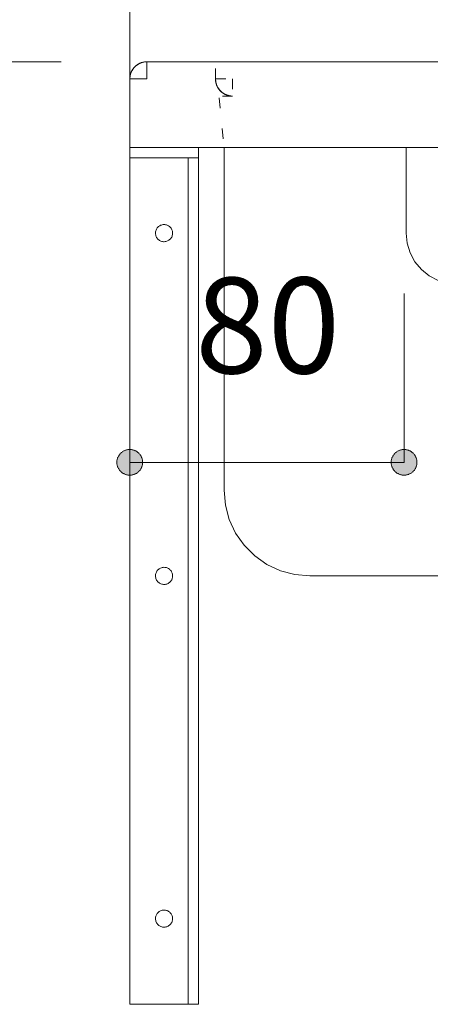
# Model space of a CAD drawing. Units: millimetres. Extents: x 41176 to 49832, y -2106 to 15971.
# Drawn here: x 47511 to 47631, y 4708 to 4995 of the extents above; entities that cross this region are included whole.
import ezdxf

# ---------------------------------------------------------------- set-up
doc = ezdxf.new("R2010")
doc.units = ezdxf.units.MM
doc.header["$LTSCALE"] = 15
doc.linetypes.add('ラインタイプ-12', pattern=[0.6, 0.2, -0.4])
doc.layers.add('020', color=1, linetype='Continuous', lineweight=18, true_color=0xff0000)
for name, color, linetype, lineweight in [('SAKUZU', 7, 'Continuous', 18), ('一般', 7, 'Continuous', 5), ('寸法', 7, 'Continuous', 5)]:
    doc.layers.add(name, color=color, linetype=linetype, lineweight=lineweight)
doc.styles.add('YuGothic Medium', font='txt', dxfattribs={"bigfont": 'YuGothic Medium'})

# ---------------------------------------------------------------- blocks, each defined once
blk = doc.blocks.new('グループ-1965')
at = {"layer": '寸法', "insert": (937.764, 218.948), "char_height": 1.8617, "attachment_point": 1, "rotation": 90, "line_spacing_factor": 1.198577, "style": 'YuGothic Medium'}
blk.add_mtext('100', dxfattribs=at)
blk = doc.blocks.new('グループ-1966')
at = {"layer": '寸法', "linetype": 'Continuous', "lineweight": 0}
for points in [[(941.356, 224.111), (941.344, 224.111), (941.332, 224.112), (941.32, 224.114), (941.308, 224.116), (941.296, 224.119), (941.284, 224.122), (941.272, 224.126), (941.261, 224.13), (941.249, 224.135), (941.238, 224.141), (941.228, 224.147), (941.217, 224.153), (941.207, 224.16), (941.198, 224.168), (941.188, 224.176), (941.179, 224.185), (941.171, 224.193), (941.163, 224.203), (941.155, 224.212), (941.148, 224.222), (941.142, 224.233), (941.136, 224.244), (941.13, 224.255), (941.125, 224.266), (941.121, 224.277), (941.117, 224.289), (941.114, 224.301), (941.111, 224.313), (941.109, 224.325), (941.107, 224.337), (941.106, 224.349), (941.106, 224.362), (941.106, 224.374), (941.107, 224.386), (941.109, 224.398), (941.111, 224.41), (941.114, 224.422), (941.117, 224.434), (941.121, 224.446), (941.125, 224.457), (941.13, 224.469), (941.136, 224.48), (941.142, 224.49), (941.148, 224.501), (941.155, 224.511), (941.163, 224.52), (941.171, 224.53), (941.179, 224.539), (941.188, 224.547), (941.198, 224.555), (941.207, 224.563), (941.217, 224.57), (941.228, 224.576), (941.238, 224.582), (941.249, 224.588), (941.261, 224.593), (941.272, 224.597), (941.284, 224.601), (941.296, 224.604), (941.308, 224.607), (941.32, 224.609), (941.332, 224.611), (941.344, 224.612), (941.356, 224.612), (941.369, 224.612), (941.381, 224.611), (941.393, 224.609), (941.405, 224.607), (941.417, 224.604), (941.429, 224.601), (941.441, 224.597), (941.452, 224.593), (941.463, 224.588), (941.474, 224.582), (941.485, 224.576), (941.495, 224.57), (941.506, 224.563), (941.515, 224.555), (941.525, 224.547), (941.533, 224.539), (941.542, 224.53), (941.55, 224.52), (941.557, 224.511), (941.565, 224.501), (941.571, 224.49), (941.577, 224.48), (941.583, 224.469), (941.588, 224.457), (941.592, 224.446), (941.596, 224.434), (941.599, 224.422), (941.602, 224.41), (941.604, 224.398), (941.606, 224.386), (941.606, 224.374), (941.607, 224.362), (941.606, 224.349), (941.606, 224.337), (941.604, 224.325), (941.602, 224.313), (941.599, 224.301), (941.596, 224.289), (941.592, 224.277), (941.588, 224.266), (941.583, 224.255), (941.577, 224.244), (941.571, 224.233), (941.565, 224.222), (941.557, 224.212), (941.55, 224.203), (941.542, 224.193), (941.533, 224.185), (941.525, 224.176), (941.515, 224.168), (941.506, 224.16), (941.495, 224.153), (941.485, 224.147), (941.474, 224.141), (941.463, 224.135), (941.452, 224.13), (941.441, 224.126), (941.429, 224.122), (941.417, 224.119), (941.405, 224.116), (941.393, 224.114), (941.381, 224.112), (941.369, 224.111)], [(941.356, 217.945), (941.369, 217.945), (941.381, 217.944), (941.393, 217.943), (941.405, 217.94), (941.417, 217.938), (941.429, 217.934), (941.441, 217.931), (941.452, 217.926), (941.463, 217.921), (941.474, 217.916), (941.485, 217.91), (941.495, 217.903), (941.506, 217.896), (941.515, 217.888), (941.525, 217.88), (941.533, 217.872), (941.542, 217.863), (941.55, 217.854), (941.557, 217.844), (941.565, 217.834), (941.571, 217.824), (941.577, 217.813), (941.583, 217.802), (941.588, 217.791), (941.592, 217.779), (941.596, 217.768), (941.599, 217.756), (941.602, 217.744), (941.604, 217.732), (941.606, 217.719), (941.606, 217.707), (941.607, 217.695), (941.606, 217.683), (941.606, 217.67), (941.604, 217.658), (941.602, 217.646), (941.599, 217.634), (941.596, 217.622), (941.592, 217.611), (941.588, 217.599), (941.583, 217.588), (941.577, 217.577), (941.571, 217.566), (941.565, 217.556), (941.557, 217.546), (941.55, 217.536), (941.542, 217.527), (941.533, 217.518), (941.525, 217.509), (941.515, 217.501), (941.506, 217.494), (941.495, 217.487), (941.485, 217.48), (941.474, 217.474), (941.463, 217.469), (941.452, 217.464), (941.441, 217.459), (941.429, 217.455), (941.417, 217.452), (941.405, 217.449), (941.393, 217.447), (941.381, 217.446), (941.369, 217.445), (941.356, 217.445), (941.344, 217.445), (941.332, 217.446), (941.32, 217.447), (941.308, 217.449), (941.296, 217.452), (941.284, 217.455), (941.272, 217.459), (941.261, 217.464), (941.249, 217.469), (941.238, 217.474), (941.228, 217.48), (941.217, 217.487), (941.207, 217.494), (941.198, 217.501), (941.188, 217.509), (941.179, 217.518), (941.171, 217.527), (941.163, 217.536), (941.155, 217.546), (941.148, 217.556), (941.142, 217.566), (941.136, 217.577), (941.13, 217.588), (941.125, 217.599), (941.121, 217.611), (941.117, 217.622), (941.114, 217.634), (941.111, 217.646), (941.109, 217.658), (941.107, 217.67), (941.106, 217.683), (941.106, 217.695), (941.106, 217.707), (941.107, 217.719), (941.109, 217.732), (941.111, 217.744), (941.114, 217.756), (941.117, 217.768), (941.121, 217.779), (941.125, 217.791), (941.13, 217.802), (941.136, 217.813), (941.142, 217.824), (941.148, 217.834), (941.155, 217.844), (941.163, 217.854), (941.171, 217.863), (941.179, 217.872), (941.188, 217.88), (941.198, 217.888), (941.207, 217.896), (941.217, 217.903), (941.228, 217.91), (941.238, 217.916), (941.249, 217.921), (941.261, 217.926), (941.272, 217.931), (941.284, 217.934), (941.296, 217.938), (941.308, 217.94), (941.32, 217.943), (941.332, 217.944), (941.344, 217.945)]]:
    blk.add_hatch(color=7, dxfattribs=at).paths.add_polyline_path(points)
at = {"layer": '寸法'}
for p, q in [((945.346, 224.362), (941.356, 224.362)), ((941.356, 224.362), (941.356, 217.695)), ((949.291, 217.695), (941.356, 217.695))]:
    blk.add_line(p, q, dxfattribs=at)
at = {"layer": '寸法', "lineweight": 5, "flags": 128}
for points in [[(941.356, 224.111), (941.344, 224.111), (941.332, 224.112), (941.32, 224.114), (941.308, 224.116), (941.296, 224.119), (941.284, 224.122), (941.272, 224.126), (941.261, 224.13), (941.249, 224.135), (941.238, 224.141), (941.228, 224.147), (941.217, 224.153), (941.207, 224.16), (941.198, 224.168), (941.188, 224.176), (941.179, 224.185), (941.171, 224.193), (941.163, 224.203), (941.155, 224.212), (941.148, 224.222), (941.142, 224.233), (941.136, 224.244), (941.13, 224.255), (941.125, 224.266), (941.121, 224.277), (941.117, 224.289), (941.114, 224.301), (941.111, 224.313), (941.109, 224.325), (941.107, 224.337), (941.106, 224.349), (941.106, 224.362), (941.106, 224.374), (941.107, 224.386), (941.109, 224.398), (941.111, 224.41), (941.114, 224.422), (941.117, 224.434), (941.121, 224.446), (941.125, 224.457), (941.13, 224.469), (941.136, 224.48), (941.142, 224.49), (941.148, 224.501), (941.155, 224.511), (941.163, 224.52), (941.171, 224.53), (941.179, 224.539), (941.188, 224.547), (941.198, 224.555), (941.207, 224.563), (941.217, 224.57), (941.228, 224.576), (941.238, 224.582), (941.249, 224.588), (941.261, 224.593), (941.272, 224.597), (941.284, 224.601), (941.296, 224.604), (941.308, 224.607), (941.32, 224.609), (941.332, 224.611), (941.344, 224.612), (941.356, 224.612), (941.369, 224.612), (941.381, 224.611), (941.393, 224.609), (941.405, 224.607), (941.417, 224.604), (941.429, 224.601), (941.441, 224.597), (941.452, 224.593), (941.463, 224.588), (941.474, 224.582), (941.485, 224.576), (941.495, 224.57), (941.506, 224.563), (941.515, 224.555), (941.525, 224.547), (941.533, 224.539), (941.542, 224.53), (941.55, 224.52), (941.557, 224.511), (941.565, 224.501), (941.571, 224.49), (941.577, 224.48), (941.583, 224.469), (941.588, 224.457), (941.592, 224.446), (941.596, 224.434), (941.599, 224.422), (941.602, 224.41), (941.604, 224.398), (941.606, 224.386), (941.606, 224.374), (941.607, 224.362), (941.606, 224.349), (941.606, 224.337), (941.604, 224.325), (941.602, 224.313), (941.599, 224.301), (941.596, 224.289), (941.592, 224.277), (941.588, 224.266), (941.583, 224.255), (941.577, 224.244), (941.571, 224.233), (941.565, 224.222), (941.557, 224.212), (941.55, 224.203), (941.542, 224.193), (941.533, 224.185), (941.525, 224.176), (941.515, 224.168), (941.506, 224.16), (941.495, 224.153), (941.485, 224.147), (941.474, 224.141), (941.463, 224.135), (941.452, 224.13), (941.441, 224.126), (941.429, 224.122), (941.417, 224.119), (941.405, 224.116), (941.393, 224.114), (941.381, 224.112), (941.369, 224.111), (941.356, 224.111)], [(941.356, 217.945), (941.369, 217.945), (941.381, 217.944), (941.393, 217.943), (941.405, 217.94), (941.417, 217.938), (941.429, 217.934), (941.441, 217.931), (941.452, 217.926), (941.463, 217.921), (941.474, 217.916), (941.485, 217.91), (941.495, 217.903), (941.506, 217.896), (941.515, 217.888), (941.525, 217.88), (941.533, 217.872), (941.542, 217.863), (941.55, 217.854), (941.557, 217.844), (941.565, 217.834), (941.571, 217.824), (941.577, 217.813), (941.583, 217.802), (941.588, 217.791), (941.592, 217.779), (941.596, 217.768), (941.599, 217.756), (941.602, 217.744), (941.604, 217.732), (941.606, 217.719), (941.606, 217.707), (941.607, 217.695), (941.606, 217.683), (941.606, 217.67), (941.604, 217.658), (941.602, 217.646), (941.599, 217.634), (941.596, 217.622), (941.592, 217.611), (941.588, 217.599), (941.583, 217.588), (941.577, 217.577), (941.571, 217.566), (941.565, 217.556), (941.557, 217.546), (941.55, 217.536), (941.542, 217.527), (941.533, 217.518), (941.525, 217.509), (941.515, 217.501), (941.506, 217.494), (941.495, 217.487), (941.485, 217.48), (941.474, 217.474), (941.463, 217.469), (941.452, 217.464), (941.441, 217.459), (941.429, 217.455), (941.417, 217.452), (941.405, 217.449), (941.393, 217.447), (941.381, 217.446), (941.369, 217.445), (941.356, 217.445), (941.344, 217.445), (941.332, 217.446), (941.32, 217.447), (941.308, 217.449), (941.296, 217.452), (941.284, 217.455), (941.272, 217.459), (941.261, 217.464), (941.249, 217.469), (941.238, 217.474), (941.228, 217.48), (941.217, 217.487), (941.207, 217.494), (941.198, 217.501), (941.188, 217.509), (941.179, 217.518), (941.171, 217.527), (941.163, 217.536), (941.155, 217.546), (941.148, 217.556), (941.142, 217.566), (941.136, 217.577), (941.13, 217.588), (941.125, 217.599), (941.121, 217.611), (941.117, 217.622), (941.114, 217.634), (941.111, 217.646), (941.109, 217.658), (941.107, 217.67), (941.106, 217.683), (941.106, 217.695), (941.106, 217.707), (941.107, 217.719), (941.109, 217.732), (941.111, 217.744), (941.114, 217.756), (941.117, 217.768), (941.121, 217.779), (941.125, 217.791), (941.13, 217.802), (941.136, 217.813), (941.142, 217.824), (941.148, 217.834), (941.155, 217.844), (941.163, 217.854), (941.171, 217.863), (941.179, 217.872), (941.188, 217.88), (941.198, 217.888), (941.207, 217.896), (941.217, 217.903), (941.228, 217.91), (941.238, 217.916), (941.249, 217.921), (941.261, 217.926), (941.272, 217.931), (941.284, 217.934), (941.296, 217.938), (941.308, 217.94), (941.32, 217.943), (941.332, 217.944), (941.344, 217.945), (941.356, 217.945)]]:
    blk.add_lwpolyline(points, close=True, dxfattribs=at)
at = {"layer": '寸法', "color": 7}
blk.add_blockref('グループ-1965', (0, 0), dxfattribs=at)
blk = doc.blocks.new('グループ-1967')
at = {"layer": '寸法', "insert": (937.764, 210.614), "char_height": 1.8617, "attachment_point": 1, "rotation": 90, "line_spacing_factor": 1.198577, "style": 'YuGothic Medium'}
blk.add_mtext('150', dxfattribs=at)
blk = doc.blocks.new('グループ-1968')
at = {"layer": '寸法', "linetype": 'Continuous', "lineweight": 0}
for points in [[(941.356, 217.445), (941.344, 217.445), (941.332, 217.446), (941.32, 217.447), (941.308, 217.449), (941.296, 217.452), (941.284, 217.455), (941.272, 217.459), (941.261, 217.464), (941.249, 217.469), (941.238, 217.474), (941.228, 217.48), (941.217, 217.487), (941.207, 217.494), (941.198, 217.501), (941.188, 217.509), (941.179, 217.518), (941.171, 217.527), (941.163, 217.536), (941.155, 217.546), (941.148, 217.556), (941.142, 217.566), (941.136, 217.577), (941.13, 217.588), (941.125, 217.599), (941.121, 217.611), (941.117, 217.622), (941.114, 217.634), (941.111, 217.646), (941.109, 217.658), (941.107, 217.67), (941.106, 217.683), (941.106, 217.695), (941.106, 217.707), (941.107, 217.719), (941.109, 217.732), (941.111, 217.744), (941.114, 217.756), (941.117, 217.768), (941.121, 217.779), (941.125, 217.791), (941.13, 217.802), (941.136, 217.813), (941.142, 217.824), (941.148, 217.834), (941.155, 217.844), (941.163, 217.854), (941.171, 217.863), (941.179, 217.872), (941.188, 217.88), (941.198, 217.888), (941.207, 217.896), (941.217, 217.903), (941.228, 217.91), (941.238, 217.916), (941.249, 217.921), (941.261, 217.926), (941.272, 217.931), (941.284, 217.934), (941.296, 217.938), (941.308, 217.94), (941.32, 217.943), (941.332, 217.944), (941.344, 217.945), (941.356, 217.945), (941.369, 217.945), (941.381, 217.944), (941.393, 217.943), (941.405, 217.94), (941.417, 217.938), (941.429, 217.934), (941.441, 217.931), (941.452, 217.926), (941.463, 217.921), (941.474, 217.916), (941.485, 217.91), (941.495, 217.903), (941.506, 217.896), (941.515, 217.888), (941.525, 217.88), (941.533, 217.872), (941.542, 217.863), (941.55, 217.854), (941.557, 217.844), (941.565, 217.834), (941.571, 217.824), (941.577, 217.813), (941.583, 217.802), (941.588, 217.791), (941.592, 217.779), (941.596, 217.768), (941.599, 217.756), (941.602, 217.744), (941.604, 217.732), (941.606, 217.719), (941.606, 217.707), (941.607, 217.695), (941.606, 217.683), (941.606, 217.67), (941.604, 217.658), (941.602, 217.646), (941.599, 217.634), (941.596, 217.622), (941.592, 217.611), (941.588, 217.599), (941.583, 217.588), (941.577, 217.577), (941.571, 217.566), (941.565, 217.556), (941.557, 217.546), (941.55, 217.536), (941.542, 217.527), (941.533, 217.518), (941.525, 217.509), (941.515, 217.501), (941.506, 217.494), (941.495, 217.487), (941.485, 217.48), (941.474, 217.474), (941.463, 217.469), (941.452, 217.464), (941.441, 217.459), (941.429, 217.455), (941.417, 217.452), (941.405, 217.449), (941.393, 217.447), (941.381, 217.446), (941.369, 217.445)], [(941.356, 207.945), (941.369, 207.945), (941.381, 207.944), (941.393, 207.943), (941.405, 207.94), (941.417, 207.938), (941.429, 207.934), (941.441, 207.931), (941.452, 207.926), (941.463, 207.921), (941.474, 207.916), (941.485, 207.91), (941.495, 207.903), (941.506, 207.896), (941.515, 207.888), (941.525, 207.88), (941.533, 207.872), (941.542, 207.863), (941.55, 207.854), (941.557, 207.844), (941.565, 207.834), (941.571, 207.824), (941.577, 207.813), (941.583, 207.802), (941.588, 207.791), (941.592, 207.779), (941.596, 207.768), (941.599, 207.756), (941.602, 207.744), (941.604, 207.732), (941.606, 207.719), (941.606, 207.707), (941.607, 207.695), (941.606, 207.683), (941.606, 207.67), (941.604, 207.658), (941.602, 207.646), (941.599, 207.634), (941.596, 207.622), (941.592, 207.611), (941.588, 207.599), (941.583, 207.588), (941.577, 207.577), (941.571, 207.566), (941.565, 207.556), (941.557, 207.546), (941.55, 207.536), (941.542, 207.527), (941.533, 207.518), (941.525, 207.509), (941.515, 207.501), (941.506, 207.494), (941.495, 207.487), (941.485, 207.48), (941.474, 207.474), (941.463, 207.469), (941.452, 207.464), (941.441, 207.459), (941.429, 207.455), (941.417, 207.452), (941.405, 207.449), (941.393, 207.447), (941.381, 207.446), (941.369, 207.445), (941.356, 207.445), (941.344, 207.445), (941.332, 207.446), (941.32, 207.447), (941.308, 207.449), (941.296, 207.452), (941.284, 207.455), (941.272, 207.459), (941.261, 207.464), (941.249, 207.469), (941.238, 207.474), (941.228, 207.48), (941.217, 207.487), (941.207, 207.494), (941.198, 207.501), (941.188, 207.509), (941.179, 207.518), (941.171, 207.527), (941.163, 207.536), (941.155, 207.546), (941.148, 207.556), (941.142, 207.566), (941.136, 207.577), (941.13, 207.588), (941.125, 207.599), (941.121, 207.611), (941.117, 207.622), (941.114, 207.634), (941.111, 207.646), (941.109, 207.658), (941.107, 207.67), (941.106, 207.683), (941.106, 207.695), (941.106, 207.707), (941.107, 207.719), (941.109, 207.732), (941.111, 207.744), (941.114, 207.756), (941.117, 207.768), (941.121, 207.779), (941.125, 207.791), (941.13, 207.802), (941.136, 207.813), (941.142, 207.824), (941.148, 207.834), (941.155, 207.844), (941.163, 207.854), (941.171, 207.863), (941.179, 207.872), (941.188, 207.88), (941.198, 207.888), (941.207, 207.896), (941.217, 207.903), (941.228, 207.91), (941.238, 207.916), (941.249, 207.921), (941.261, 207.926), (941.272, 207.931), (941.284, 207.934), (941.296, 207.938), (941.308, 207.94), (941.32, 207.943), (941.332, 207.944), (941.344, 207.945)]]:
    blk.add_hatch(color=7, dxfattribs=at).paths.add_polyline_path(points)
at = {"layer": '寸法'}
for p, q in [((949.291, 217.695), (941.356, 217.695)), ((941.356, 217.695), (941.356, 207.695)), ((945.291, 207.695), (941.356, 207.695))]:
    blk.add_line(p, q, dxfattribs=at)
at = {"layer": '寸法', "lineweight": 5, "flags": 128}
for points in [[(941.356, 217.445), (941.344, 217.445), (941.332, 217.446), (941.32, 217.447), (941.308, 217.449), (941.296, 217.452), (941.284, 217.455), (941.272, 217.459), (941.261, 217.464), (941.249, 217.469), (941.238, 217.474), (941.228, 217.48), (941.217, 217.487), (941.207, 217.494), (941.198, 217.501), (941.188, 217.509), (941.179, 217.518), (941.171, 217.527), (941.163, 217.536), (941.155, 217.546), (941.148, 217.556), (941.142, 217.566), (941.136, 217.577), (941.13, 217.588), (941.125, 217.599), (941.121, 217.611), (941.117, 217.622), (941.114, 217.634), (941.111, 217.646), (941.109, 217.658), (941.107, 217.67), (941.106, 217.683), (941.106, 217.695), (941.106, 217.707), (941.107, 217.719), (941.109, 217.732), (941.111, 217.744), (941.114, 217.756), (941.117, 217.768), (941.121, 217.779), (941.125, 217.791), (941.13, 217.802), (941.136, 217.813), (941.142, 217.824), (941.148, 217.834), (941.155, 217.844), (941.163, 217.854), (941.171, 217.863), (941.179, 217.872), (941.188, 217.88), (941.198, 217.888), (941.207, 217.896), (941.217, 217.903), (941.228, 217.91), (941.238, 217.916), (941.249, 217.921), (941.261, 217.926), (941.272, 217.931), (941.284, 217.934), (941.296, 217.938), (941.308, 217.94), (941.32, 217.943), (941.332, 217.944), (941.344, 217.945), (941.356, 217.945), (941.369, 217.945), (941.381, 217.944), (941.393, 217.943), (941.405, 217.94), (941.417, 217.938), (941.429, 217.934), (941.441, 217.931), (941.452, 217.926), (941.463, 217.921), (941.474, 217.916), (941.485, 217.91), (941.495, 217.903), (941.506, 217.896), (941.515, 217.888), (941.525, 217.88), (941.533, 217.872), (941.542, 217.863), (941.55, 217.854), (941.557, 217.844), (941.565, 217.834), (941.571, 217.824), (941.577, 217.813), (941.583, 217.802), (941.588, 217.791), (941.592, 217.779), (941.596, 217.768), (941.599, 217.756), (941.602, 217.744), (941.604, 217.732), (941.606, 217.719), (941.606, 217.707), (941.607, 217.695), (941.606, 217.683), (941.606, 217.67), (941.604, 217.658), (941.602, 217.646), (941.599, 217.634), (941.596, 217.622), (941.592, 217.611), (941.588, 217.599), (941.583, 217.588), (941.577, 217.577), (941.571, 217.566), (941.565, 217.556), (941.557, 217.546), (941.55, 217.536), (941.542, 217.527), (941.533, 217.518), (941.525, 217.509), (941.515, 217.501), (941.506, 217.494), (941.495, 217.487), (941.485, 217.48), (941.474, 217.474), (941.463, 217.469), (941.452, 217.464), (941.441, 217.459), (941.429, 217.455), (941.417, 217.452), (941.405, 217.449), (941.393, 217.447), (941.381, 217.446), (941.369, 217.445), (941.356, 217.445)], [(941.356, 207.945), (941.369, 207.945), (941.381, 207.944), (941.393, 207.943), (941.405, 207.94), (941.417, 207.938), (941.429, 207.934), (941.441, 207.931), (941.452, 207.926), (941.463, 207.921), (941.474, 207.916), (941.485, 207.91), (941.495, 207.903), (941.506, 207.896), (941.515, 207.888), (941.525, 207.88), (941.533, 207.872), (941.542, 207.863), (941.55, 207.854), (941.557, 207.844), (941.565, 207.834), (941.571, 207.824), (941.577, 207.813), (941.583, 207.802), (941.588, 207.791), (941.592, 207.779), (941.596, 207.768), (941.599, 207.756), (941.602, 207.744), (941.604, 207.732), (941.606, 207.719), (941.606, 207.707), (941.607, 207.695), (941.606, 207.683), (941.606, 207.67), (941.604, 207.658), (941.602, 207.646), (941.599, 207.634), (941.596, 207.622), (941.592, 207.611), (941.588, 207.599), (941.583, 207.588), (941.577, 207.577), (941.571, 207.566), (941.565, 207.556), (941.557, 207.546), (941.55, 207.536), (941.542, 207.527), (941.533, 207.518), (941.525, 207.509), (941.515, 207.501), (941.506, 207.494), (941.495, 207.487), (941.485, 207.48), (941.474, 207.474), (941.463, 207.469), (941.452, 207.464), (941.441, 207.459), (941.429, 207.455), (941.417, 207.452), (941.405, 207.449), (941.393, 207.447), (941.381, 207.446), (941.369, 207.445), (941.356, 207.445), (941.344, 207.445), (941.332, 207.446), (941.32, 207.447), (941.308, 207.449), (941.296, 207.452), (941.284, 207.455), (941.272, 207.459), (941.261, 207.464), (941.249, 207.469), (941.238, 207.474), (941.228, 207.48), (941.217, 207.487), (941.207, 207.494), (941.198, 207.501), (941.188, 207.509), (941.179, 207.518), (941.171, 207.527), (941.163, 207.536), (941.155, 207.546), (941.148, 207.556), (941.142, 207.566), (941.136, 207.577), (941.13, 207.588), (941.125, 207.599), (941.121, 207.611), (941.117, 207.622), (941.114, 207.634), (941.111, 207.646), (941.109, 207.658), (941.107, 207.67), (941.106, 207.683), (941.106, 207.695), (941.106, 207.707), (941.107, 207.719), (941.109, 207.732), (941.111, 207.744), (941.114, 207.756), (941.117, 207.768), (941.121, 207.779), (941.125, 207.791), (941.13, 207.802), (941.136, 207.813), (941.142, 207.824), (941.148, 207.834), (941.155, 207.844), (941.163, 207.854), (941.171, 207.863), (941.179, 207.872), (941.188, 207.88), (941.198, 207.888), (941.207, 207.896), (941.217, 207.903), (941.228, 207.91), (941.238, 207.916), (941.249, 207.921), (941.261, 207.926), (941.272, 207.931), (941.284, 207.934), (941.296, 207.938), (941.308, 207.94), (941.32, 207.943), (941.332, 207.944), (941.344, 207.945), (941.356, 207.945)]]:
    blk.add_lwpolyline(points, close=True, dxfattribs=at)
at = {"layer": '寸法', "color": 7}
blk.add_blockref('グループ-1967', (0, 0), dxfattribs=at)
blk = doc.blocks.new('グループ-1969')
at = {"layer": '寸法'}
for name in ['グループ-1966', 'グループ-1968']:
    blk.add_blockref(name, (0, 0), dxfattribs=at)
blk = doc.blocks.new('グループ-1976')
at = {"layer": '寸法', "insert": (951.896, 213.496), "char_height": 1.8617, "attachment_point": 1, "line_spacing_factor": 1.198577, "style": 'YuGothic Medium'}
blk.add_mtext('80', dxfattribs=at)
blk = doc.blocks.new('グループ-1977')
at = {"layer": '寸法', "linetype": 'Continuous', "lineweight": 0}
for points in [[(950.874, 209.903), (950.874, 209.891), (950.873, 209.879), (950.872, 209.867), (950.869, 209.854), (950.867, 209.842), (950.863, 209.831), (950.86, 209.819), (950.855, 209.808), (950.85, 209.796), (950.845, 209.785), (950.839, 209.775), (950.832, 209.764), (950.825, 209.754), (950.817, 209.744), (950.809, 209.735), (950.801, 209.726), (950.792, 209.718), (950.783, 209.71), (950.773, 209.702), (950.763, 209.695), (950.753, 209.689), (950.742, 209.683), (950.731, 209.677), (950.72, 209.672), (950.708, 209.668), (950.697, 209.664), (950.685, 209.66), (950.673, 209.658), (950.661, 209.656), (950.648, 209.654), (950.636, 209.653), (950.624, 209.653), (950.612, 209.653), (950.599, 209.654), (950.587, 209.656), (950.575, 209.658), (950.563, 209.66), (950.551, 209.664), (950.54, 209.668), (950.528, 209.672), (950.517, 209.677), (950.506, 209.683), (950.495, 209.689), (950.485, 209.695), (950.475, 209.702), (950.465, 209.71), (950.456, 209.718), (950.447, 209.726), (950.438, 209.735), (950.43, 209.744), (950.423, 209.754), (950.416, 209.764), (950.409, 209.775), (950.403, 209.785), (950.398, 209.796), (950.393, 209.808), (950.388, 209.819), (950.384, 209.831), (950.381, 209.842), (950.378, 209.854), (950.376, 209.867), (950.375, 209.879), (950.374, 209.891), (950.374, 209.903), (950.374, 209.916), (950.375, 209.928), (950.376, 209.94), (950.378, 209.952), (950.381, 209.964), (950.384, 209.976), (950.388, 209.988), (950.393, 209.999), (950.398, 210.01), (950.403, 210.021), (950.409, 210.032), (950.416, 210.042), (950.423, 210.052), (950.43, 210.062), (950.438, 210.071), (950.447, 210.08), (950.456, 210.089), (950.465, 210.097), (950.475, 210.104), (950.485, 210.112), (950.495, 210.118), (950.506, 210.124), (950.517, 210.13), (950.528, 210.135), (950.54, 210.139), (950.551, 210.143), (950.563, 210.146), (950.575, 210.149), (950.587, 210.151), (950.599, 210.153), (950.612, 210.153), (950.624, 210.154), (950.636, 210.153), (950.648, 210.153), (950.661, 210.151), (950.673, 210.149), (950.685, 210.146), (950.697, 210.143), (950.708, 210.139), (950.72, 210.135), (950.731, 210.13), (950.742, 210.124), (950.753, 210.118), (950.763, 210.112), (950.773, 210.104), (950.783, 210.097), (950.792, 210.089), (950.801, 210.08), (950.809, 210.071), (950.817, 210.062), (950.825, 210.052), (950.832, 210.042), (950.839, 210.032), (950.845, 210.021), (950.85, 210.01), (950.855, 209.999), (950.86, 209.988), (950.863, 209.976), (950.867, 209.964), (950.869, 209.952), (950.872, 209.94), (950.873, 209.928), (950.874, 209.916)], [(955.707, 209.903), (955.708, 209.916), (955.708, 209.928), (955.71, 209.94), (955.712, 209.952), (955.715, 209.964), (955.718, 209.976), (955.722, 209.988), (955.726, 209.999), (955.731, 210.01), (955.737, 210.021), (955.743, 210.032), (955.749, 210.042), (955.756, 210.052), (955.764, 210.062), (955.772, 210.071), (955.781, 210.08), (955.789, 210.089), (955.799, 210.097), (955.808, 210.104), (955.819, 210.112), (955.829, 210.118), (955.84, 210.124), (955.851, 210.13), (955.862, 210.135), (955.873, 210.139), (955.885, 210.143), (955.897, 210.146), (955.909, 210.149), (955.921, 210.151), (955.933, 210.153), (955.945, 210.153), (955.958, 210.154), (955.97, 210.153), (955.982, 210.153), (955.994, 210.151), (956.006, 210.149), (956.018, 210.146), (956.03, 210.143), (956.042, 210.139), (956.053, 210.135), (956.065, 210.13), (956.076, 210.124), (956.086, 210.118), (956.097, 210.112), (956.107, 210.104), (956.116, 210.097), (956.126, 210.089), (956.135, 210.08), (956.143, 210.071), (956.151, 210.062), (956.159, 210.052), (956.166, 210.042), (956.172, 210.032), (956.178, 210.021), (956.184, 210.01), (956.189, 209.999), (956.193, 209.988), (956.197, 209.976), (956.2, 209.964), (956.203, 209.952), (956.205, 209.94), (956.207, 209.928), (956.208, 209.916), (956.208, 209.903), (956.208, 209.891), (956.207, 209.879), (956.205, 209.867), (956.203, 209.854), (956.2, 209.842), (956.197, 209.831), (956.193, 209.819), (956.189, 209.808), (956.184, 209.796), (956.178, 209.785), (956.172, 209.775), (956.166, 209.764), (956.159, 209.754), (956.151, 209.744), (956.143, 209.735), (956.135, 209.726), (956.126, 209.718), (956.116, 209.71), (956.107, 209.702), (956.097, 209.695), (956.086, 209.689), (956.076, 209.683), (956.065, 209.677), (956.053, 209.672), (956.042, 209.668), (956.03, 209.664), (956.018, 209.66), (956.006, 209.658), (955.994, 209.656), (955.982, 209.654), (955.97, 209.653), (955.958, 209.653), (955.945, 209.653), (955.933, 209.654), (955.921, 209.656), (955.909, 209.658), (955.897, 209.66), (955.885, 209.664), (955.873, 209.668), (955.862, 209.672), (955.851, 209.677), (955.84, 209.683), (955.829, 209.689), (955.819, 209.695), (955.808, 209.702), (955.799, 209.71), (955.789, 209.718), (955.781, 209.726), (955.772, 209.735), (955.764, 209.744), (955.756, 209.754), (955.749, 209.764), (955.743, 209.775), (955.737, 209.785), (955.731, 209.796), (955.726, 209.808), (955.722, 209.819), (955.718, 209.831), (955.715, 209.842), (955.712, 209.854), (955.71, 209.867), (955.708, 209.879), (955.708, 209.891)]]:
    blk.add_hatch(color=7, dxfattribs=at).paths.add_polyline_path(points)
at = {"layer": '寸法'}
for p, q in [((950.624, 213.186), (950.624, 209.903)), ((955.958, 213.186), (955.958, 209.903)), ((950.624, 209.903), (955.958, 209.903))]:
    blk.add_line(p, q, dxfattribs=at)
at = {"layer": '寸法', "lineweight": 5, "flags": 128}
for points in [[(950.874, 209.903), (950.874, 209.891), (950.873, 209.879), (950.872, 209.867), (950.869, 209.854), (950.867, 209.842), (950.863, 209.831), (950.86, 209.819), (950.855, 209.808), (950.85, 209.796), (950.845, 209.785), (950.839, 209.775), (950.832, 209.764), (950.825, 209.754), (950.817, 209.744), (950.809, 209.735), (950.801, 209.726), (950.792, 209.718), (950.783, 209.71), (950.773, 209.702), (950.763, 209.695), (950.753, 209.689), (950.742, 209.683), (950.731, 209.677), (950.72, 209.672), (950.708, 209.668), (950.697, 209.664), (950.685, 209.66), (950.673, 209.658), (950.661, 209.656), (950.648, 209.654), (950.636, 209.653), (950.624, 209.653), (950.612, 209.653), (950.599, 209.654), (950.587, 209.656), (950.575, 209.658), (950.563, 209.66), (950.551, 209.664), (950.54, 209.668), (950.528, 209.672), (950.517, 209.677), (950.506, 209.683), (950.495, 209.689), (950.485, 209.695), (950.475, 209.702), (950.465, 209.71), (950.456, 209.718), (950.447, 209.726), (950.438, 209.735), (950.43, 209.744), (950.423, 209.754), (950.416, 209.764), (950.409, 209.775), (950.403, 209.785), (950.398, 209.796), (950.393, 209.808), (950.388, 209.819), (950.384, 209.831), (950.381, 209.842), (950.378, 209.854), (950.376, 209.867), (950.375, 209.879), (950.374, 209.891), (950.374, 209.903), (950.374, 209.916), (950.375, 209.928), (950.376, 209.94), (950.378, 209.952), (950.381, 209.964), (950.384, 209.976), (950.388, 209.988), (950.393, 209.999), (950.398, 210.01), (950.403, 210.021), (950.409, 210.032), (950.416, 210.042), (950.423, 210.052), (950.43, 210.062), (950.438, 210.071), (950.447, 210.08), (950.456, 210.089), (950.465, 210.097), (950.475, 210.104), (950.485, 210.112), (950.495, 210.118), (950.506, 210.124), (950.517, 210.13), (950.528, 210.135), (950.54, 210.139), (950.551, 210.143), (950.563, 210.146), (950.575, 210.149), (950.587, 210.151), (950.599, 210.153), (950.612, 210.153), (950.624, 210.154), (950.636, 210.153), (950.648, 210.153), (950.661, 210.151), (950.673, 210.149), (950.685, 210.146), (950.697, 210.143), (950.708, 210.139), (950.72, 210.135), (950.731, 210.13), (950.742, 210.124), (950.753, 210.118), (950.763, 210.112), (950.773, 210.104), (950.783, 210.097), (950.792, 210.089), (950.801, 210.08), (950.809, 210.071), (950.817, 210.062), (950.825, 210.052), (950.832, 210.042), (950.839, 210.032), (950.845, 210.021), (950.85, 210.01), (950.855, 209.999), (950.86, 209.988), (950.863, 209.976), (950.867, 209.964), (950.869, 209.952), (950.872, 209.94), (950.873, 209.928), (950.874, 209.916), (950.874, 209.903)], [(955.707, 209.903), (955.708, 209.916), (955.708, 209.928), (955.71, 209.94), (955.712, 209.952), (955.715, 209.964), (955.718, 209.976), (955.722, 209.988), (955.726, 209.999), (955.731, 210.01), (955.737, 210.021), (955.743, 210.032), (955.749, 210.042), (955.756, 210.052), (955.764, 210.062), (955.772, 210.071), (955.781, 210.08), (955.789, 210.089), (955.799, 210.097), (955.808, 210.104), (955.819, 210.112), (955.829, 210.118), (955.84, 210.124), (955.851, 210.13), (955.862, 210.135), (955.873, 210.139), (955.885, 210.143), (955.897, 210.146), (955.909, 210.149), (955.921, 210.151), (955.933, 210.153), (955.945, 210.153), (955.958, 210.154), (955.97, 210.153), (955.982, 210.153), (955.994, 210.151), (956.006, 210.149), (956.018, 210.146), (956.03, 210.143), (956.042, 210.139), (956.053, 210.135), (956.065, 210.13), (956.076, 210.124), (956.086, 210.118), (956.097, 210.112), (956.107, 210.104), (956.116, 210.097), (956.126, 210.089), (956.135, 210.08), (956.143, 210.071), (956.151, 210.062), (956.159, 210.052), (956.166, 210.042), (956.172, 210.032), (956.178, 210.021), (956.184, 210.01), (956.189, 209.999), (956.193, 209.988), (956.197, 209.976), (956.2, 209.964), (956.203, 209.952), (956.205, 209.94), (956.207, 209.928), (956.208, 209.916), (956.208, 209.903), (956.208, 209.891), (956.207, 209.879), (956.205, 209.867), (956.203, 209.854), (956.2, 209.842), (956.197, 209.831), (956.193, 209.819), (956.189, 209.808), (956.184, 209.796), (956.178, 209.785), (956.172, 209.775), (956.166, 209.764), (956.159, 209.754), (956.151, 209.744), (956.143, 209.735), (956.135, 209.726), (956.126, 209.718), (956.116, 209.71), (956.107, 209.702), (956.097, 209.695), (956.086, 209.689), (956.076, 209.683), (956.065, 209.677), (956.053, 209.672), (956.042, 209.668), (956.03, 209.664), (956.018, 209.66), (956.006, 209.658), (955.994, 209.656), (955.982, 209.654), (955.97, 209.653), (955.958, 209.653), (955.945, 209.653), (955.933, 209.654), (955.921, 209.656), (955.909, 209.658), (955.897, 209.66), (955.885, 209.664), (955.873, 209.668), (955.862, 209.672), (955.851, 209.677), (955.84, 209.683), (955.829, 209.689), (955.819, 209.695), (955.808, 209.702), (955.799, 209.71), (955.789, 209.718), (955.781, 209.726), (955.772, 209.735), (955.764, 209.744), (955.756, 209.754), (955.749, 209.764), (955.743, 209.775), (955.737, 209.785), (955.731, 209.796), (955.726, 209.808), (955.722, 209.819), (955.718, 209.831), (955.715, 209.842), (955.712, 209.854), (955.71, 209.867), (955.708, 209.879), (955.708, 209.891), (955.707, 209.903)]]:
    blk.add_lwpolyline(points, close=True, dxfattribs=at)
at = {"layer": '寸法', "color": 7}
blk.add_blockref('グループ-1976', (0, 0), dxfattribs=at)
blk = doc.blocks.new('グループ-2046')
at = {"layer": '寸法'}
for name in ['グループ-1969', 'グループ-1977']:
    blk.add_blockref(name, (0, 0), dxfattribs=at)

msp = doc.modelspace()

# ---------------------------------------------------------------- linework, layer by layer
at = {"layer": '020', "color": 255, "linetype": 'Continuous', "lineweight": 18}
for p, q in [((47544.37, 4981.36), (47544.46, 4981.45)), ((47544.46, 4981.45), (47544.54, 4981.54)), ((47544.54, 4981.54), (47544.63, 4981.62)), ((47544.63, 4981.62), (47544.72, 4981.7)), ((47544.72, 4981.7), (47544.81, 4981.79)), ((47544.81, 4981.79), (47544.91, 4981.87)), ((47544.91, 4981.87), (47545, 4981.94)), ((47545, 4981.94), (47545.1, 4982.02)), ((47545.1, 4982.02), (47545.2, 4982.09)), ((47545.2, 4982.09), (47545.3, 4982.16)), ((47545.3, 4982.16), (47545.4, 4982.22)), ((47545.4, 4982.22), (47545.51, 4982.29)), ((47545.51, 4982.29), (47545.61, 4982.35)), ((47545.61, 4982.35), (47545.72, 4982.41)), ((47545.72, 4982.41), (47545.83, 4982.47)), ((47545.83, 4982.47), (47545.94, 4982.52)), ((47545.94, 4982.52), (47546.05, 4982.57)), ((47546.05, 4982.57), (47546.16, 4982.62)), ((47546.16, 4982.62), (47546.28, 4982.67)), ((47546.28, 4982.67), (47546.39, 4982.71)), ((47546.39, 4982.71), (47546.51, 4982.75)), ((47546.51, 4982.75), (47546.63, 4982.78)), ((47546.63, 4982.78), (47546.74, 4982.82)), ((47546.74, 4982.82), (47546.86, 4982.85)), ((47546.86, 4982.85), (47546.98, 4982.88)), ((47546.98, 4982.88), (47547.1, 4982.9)), ((47547.1, 4982.9), (47547.22, 4982.93)), ((47547.22, 4982.93), (47547.34, 4982.95)), ((47547.34, 4982.95), (47547.47, 4982.96)), ((47547.47, 4982.96), (47547.59, 4982.98)), ((47547.59, 4982.98), (47547.71, 4982.99)), ((47547.71, 4982.99), (47547.83, 4982.99)), ((47547.83, 4982.99), (47547.96, 4983)), ((47547.96, 4983), (47548.08, 4983)), ((47548.08, 4983), (47548.08, 4978)), ((47543.1, 4978.49), (47543.12, 4978.61)), ((47543.12, 4978.61), (47543.13, 4978.73)), ((47543.13, 4978.73), (47543.15, 4978.85)), ((47543.15, 4978.85), (47543.17, 4978.98)), ((47543.17, 4978.98), (47543.2, 4979.1)), ((47543.2, 4979.1), (47543.23, 4979.22)), ((47543.23, 4979.22), (47543.26, 4979.33)), ((47543.26, 4979.33), (47543.29, 4979.45)), ((47543.29, 4979.45), (47543.33, 4979.57)), ((47543.33, 4979.57), (47543.37, 4979.68)), ((47543.37, 4979.68), (47543.41, 4979.8)), ((47543.41, 4979.8), (47543.46, 4979.91)), ((47543.46, 4979.91), (47543.51, 4980.03)), ((47543.51, 4980.03), (47543.56, 4980.14)), ((47543.56, 4980.14), (47543.61, 4980.25)), ((47543.61, 4980.25), (47543.67, 4980.36)), ((47543.67, 4980.36), (47543.73, 4980.46)), ((47543.73, 4980.46), (47543.79, 4980.57)), ((47543.79, 4980.57), (47543.85, 4980.68)), ((47543.85, 4980.68), (47543.92, 4980.78)), ((47543.92, 4980.78), (47543.99, 4980.88)), ((47543.99, 4980.88), (47544.06, 4980.98)), ((47544.06, 4980.98), (47544.14, 4981.08)), ((47544.14, 4981.08), (47544.21, 4981.17)), ((47544.21, 4981.17), (47544.29, 4981.27)), ((47544.29, 4981.27), (47544.37, 4981.36)), ((47543.08, 4978.25), (47543.09, 4978.37)), ((47543.08, 4978.12), (47543.08, 4978.25)), ((47543.08, 4978), (47543.08, 4978.12)), ((47548.08, 4978), (47543.08, 4978)), ((47543.09, 4978.37), (47543.1, 4978.49))]:
    msp.add_line(p, q, dxfattribs=at)
at = {"layer": '020', "color": 7, "linetype": 'ラインタイプ-12', "lineweight": 18}
for p, q in [((47568.08, 4978), (47568.08, 4983)), ((47573.08, 4973), (47568.08, 4973))]:
    msp.add_line(p, q, dxfattribs=at)
at = {"layer": '020', "color": 255, "linetype": 'ラインタイプ-12', "lineweight": 18}
for p, q in [((47568.08, 4977.88), (47568.08, 4978)), ((47568.08, 4978), (47573.08, 4978)), ((47568.08, 4977.75), (47568.08, 4977.88)), ((47568.09, 4977.63), (47568.08, 4977.75)), ((47568.1, 4977.51), (47568.09, 4977.63)), ((47568.12, 4977.39), (47568.1, 4977.51)), ((47568.13, 4977.27), (47568.12, 4977.39)), ((47568.15, 4977.15), (47568.13, 4977.27)), ((47568.17, 4977.02), (47568.15, 4977.15)), ((47568.2, 4976.9), (47568.17, 4977.02)), ((47568.23, 4976.79), (47568.2, 4976.9)), ((47568.26, 4976.67), (47568.23, 4976.79)), ((47568.29, 4976.55), (47568.26, 4976.67)), ((47568.33, 4976.43), (47568.29, 4976.55)), ((47568.37, 4976.32), (47568.33, 4976.43)), ((47568.41, 4976.2), (47568.37, 4976.32)), ((47568.46, 4976.09), (47568.41, 4976.2)), ((47568.51, 4975.97), (47568.46, 4976.09)), ((47568.56, 4975.86), (47568.51, 4975.97)), ((47568.61, 4975.75), (47568.56, 4975.86)), ((47568.67, 4975.64), (47568.61, 4975.75)), ((47573.08, 4978), (47573.08, 4973)), ((47568.73, 4975.54), (47568.67, 4975.64)), ((47568.79, 4975.43), (47568.73, 4975.54)), ((47568.85, 4975.32), (47568.79, 4975.43)), ((47568.92, 4975.22), (47568.85, 4975.32)), ((47568.99, 4975.12), (47568.92, 4975.22)), ((47569.06, 4975.02), (47568.99, 4975.12)), ((47569.14, 4974.92), (47569.06, 4975.02)), ((47569.21, 4974.83), (47569.14, 4974.92)), ((47569.29, 4974.73), (47569.21, 4974.83)), ((47569.37, 4974.64), (47569.29, 4974.73)), ((47569.46, 4974.55), (47569.37, 4974.64)), ((47569.54, 4974.46), (47569.46, 4974.55)), ((47569.63, 4974.38), (47569.54, 4974.46)), ((47569.72, 4974.3), (47569.63, 4974.38)), ((47569.81, 4974.21), (47569.72, 4974.3)), ((47569.91, 4974.13), (47569.81, 4974.21)), ((47570, 4974.06), (47569.91, 4974.13)), ((47570.1, 4973.98), (47570, 4974.06)), ((47570.2, 4973.91), (47570.1, 4973.98)), ((47570.3, 4973.84), (47570.2, 4973.91)), ((47570.4, 4973.78), (47570.3, 4973.84)), ((47570.51, 4973.71), (47570.4, 4973.78)), ((47570.61, 4973.65), (47570.51, 4973.71)), ((47570.72, 4973.59), (47570.61, 4973.65)), ((47570.83, 4973.53), (47570.72, 4973.59)), ((47570.94, 4973.48), (47570.83, 4973.53)), ((47571.05, 4973.43), (47570.94, 4973.48)), ((47571.17, 4973.38), (47571.05, 4973.43)), ((47571.28, 4973.33), (47571.17, 4973.38)), ((47571.39, 4973.29), (47571.28, 4973.33)), ((47571.51, 4973.25), (47571.39, 4973.29)), ((47571.63, 4973.22), (47571.51, 4973.25)), ((47571.75, 4973.18), (47571.63, 4973.22)), ((47571.86, 4973.15), (47571.75, 4973.18)), ((47571.98, 4973.12), (47571.86, 4973.15)), ((47572.1, 4973.1), (47571.98, 4973.12)), ((47572.22, 4973.07), (47572.1, 4973.1)), ((47572.35, 4973.05), (47572.22, 4973.07)), ((47572.47, 4973.04), (47572.35, 4973.05)), ((47572.59, 4973.02), (47572.47, 4973.04)), ((47572.71, 4973.01), (47572.59, 4973.02)), ((47572.83, 4973.01), (47572.71, 4973.01)), ((47572.96, 4973), (47572.83, 4973.01)), ((47573.08, 4973), (47572.96, 4973))]:
    msp.add_line(p, q, dxfattribs=at)
at = {"layer": '020', "color": 7, "linetype": 'Continuous', "lineweight": 18}
msp.add_lwpolyline([(47548.08, 4983), (47547.21, 4982.92), (47546.37, 4982.7), (47545.58, 4982.33), (47544.86, 4981.83), (47544.25, 4981.21), (47543.75, 4980.5), (47543.38, 4979.71), (47543.15, 4978.87), (47543.08, 4978)], dxfattribs=at)
at = {"layer": '020', "color": 7, "linetype": 'ラインタイプ-12', "lineweight": 18}
msp.add_lwpolyline([(47568.08, 4978), (47568.15, 4977.13), (47568.38, 4976.29), (47568.75, 4975.5), (47569.25, 4974.79), (47569.86, 4974.17), (47570.58, 4973.67), (47571.37, 4973.3), (47572.21, 4973.08), (47573.08, 4973)], dxfattribs=at)
at = {"layer": '020', "color": 7, "linetype": 'Continuous', "lineweight": 18}
for points in [[(47543.08, 4958), (47543.08, 4955), (47560.08, 4955), (47560.08, 4708), (47563.08, 4708), (47563.08, 4958)], [(48115.52, 4958), (48115.52, 4858), (48115.52, 4858), (48115.14, 4853.66), (48114.01, 4849.45), (48112.17, 4845.5), (48109.67, 4841.93), (48106.59, 4838.85), (48103.02, 4836.35), (48099.07, 4834.51), (48094.86, 4833.38), (48090.52, 4833), (47595.58, 4833), (47595.58, 4833), (47591.24, 4833.38), (47587.03, 4834.51), (47583.08, 4836.35), (47579.51, 4838.85), (47576.43, 4841.93), (47573.93, 4845.5), (47572.09, 4849.45), (47570.96, 4853.66), (47570.58, 4858), (47570.58, 4958)], [(47554.62, 4934.97), (47554.8, 4934.81), (47554.97, 4934.63), (47555.12, 4934.44), (47555.25, 4934.23), (47555.36, 4934.01), (47555.45, 4933.78), (47555.52, 4933.54), (47555.56, 4933.3), (47555.57, 4933.06), (47555.57, 4932.81), (47555.54, 4932.57), (47555.48, 4932.33), (47555.41, 4932.1), (47555.31, 4931.87), (47555.19, 4931.66), (47555.04, 4931.46), (47554.88, 4931.27), (47554.71, 4931.1), (47554.51, 4930.95), (47554.3, 4930.82), (47554.09, 4930.71), (47553.86, 4930.63), (47553.62, 4930.56), (47553.38, 4930.52), (47553.13, 4930.5), (47552.89, 4930.51), (47552.64, 4930.54), (47552.41, 4930.59), (47552.17, 4930.67), (47551.95, 4930.77), (47551.74, 4930.89), (47551.53, 4931.03), (47551.35, 4931.19), (47551.18, 4931.37), (47551.03, 4931.56), (47550.9, 4931.77), (47550.79, 4931.99), (47550.7, 4932.22), (47550.64, 4932.46), (47550.59, 4932.7), (47550.58, 4932.94), (47550.58, 4933.19), (47550.61, 4933.43), (47550.67, 4933.67), (47550.74, 4933.9), (47550.84, 4934.13), (47550.97, 4934.34), (47551.11, 4934.54), (47551.27, 4934.73), (47551.45, 4934.9), (47551.64, 4935.05), (47551.85, 4935.18), (47552.07, 4935.29), (47552.29, 4935.37), (47552.53, 4935.44), (47552.77, 4935.48), (47553.02, 4935.5), (47553.26, 4935.49), (47553.51, 4935.46), (47553.75, 4935.41), (47553.98, 4935.33), (47554.2, 4935.23), (47554.42, 4935.11)], [(47554.62, 4834.97), (47554.8, 4834.81), (47554.97, 4834.63), (47555.12, 4834.44), (47555.25, 4834.23), (47555.36, 4834.01), (47555.45, 4833.78), (47555.52, 4833.54), (47555.56, 4833.3), (47555.57, 4833.06), (47555.57, 4832.81), (47555.54, 4832.57), (47555.48, 4832.33), (47555.41, 4832.1), (47555.31, 4831.87), (47555.19, 4831.66), (47555.04, 4831.46), (47554.88, 4831.27), (47554.71, 4831.1), (47554.51, 4830.95), (47554.3, 4830.82), (47554.09, 4830.71), (47553.86, 4830.63), (47553.62, 4830.56), (47553.38, 4830.52), (47553.13, 4830.5), (47552.89, 4830.51), (47552.64, 4830.54), (47552.41, 4830.59), (47552.17, 4830.67), (47551.95, 4830.77), (47551.74, 4830.89), (47551.53, 4831.03), (47551.35, 4831.19), (47551.18, 4831.37), (47551.03, 4831.56), (47550.9, 4831.77), (47550.79, 4831.99), (47550.7, 4832.22), (47550.64, 4832.46), (47550.59, 4832.7), (47550.58, 4832.94), (47550.58, 4833.19), (47550.61, 4833.43), (47550.67, 4833.67), (47550.74, 4833.9), (47550.84, 4834.13), (47550.97, 4834.34), (47551.11, 4834.54), (47551.27, 4834.73), (47551.45, 4834.9), (47551.64, 4835.05), (47551.85, 4835.18), (47552.07, 4835.29), (47552.29, 4835.37), (47552.53, 4835.44), (47552.77, 4835.48), (47553.02, 4835.5), (47553.26, 4835.49), (47553.51, 4835.46), (47553.75, 4835.41), (47553.98, 4835.33), (47554.2, 4835.23), (47554.42, 4835.11)], [(47554.62, 4734.97), (47554.8, 4734.81), (47554.97, 4734.63), (47555.12, 4734.44), (47555.25, 4734.23), (47555.36, 4734.01), (47555.45, 4733.78), (47555.52, 4733.54), (47555.56, 4733.3), (47555.57, 4733.06), (47555.57, 4732.81), (47555.54, 4732.57), (47555.48, 4732.33), (47555.41, 4732.1), (47555.31, 4731.87), (47555.19, 4731.66), (47555.04, 4731.46), (47554.88, 4731.27), (47554.71, 4731.1), (47554.51, 4730.95), (47554.3, 4730.82), (47554.09, 4730.71), (47553.86, 4730.63), (47553.62, 4730.56), (47553.38, 4730.52), (47553.13, 4730.5), (47552.89, 4730.51), (47552.64, 4730.54), (47552.41, 4730.59), (47552.17, 4730.67), (47551.95, 4730.77), (47551.74, 4730.89), (47551.53, 4731.03), (47551.35, 4731.19), (47551.18, 4731.37), (47551.03, 4731.56), (47550.9, 4731.77), (47550.79, 4731.99), (47550.7, 4732.22), (47550.64, 4732.46), (47550.59, 4732.7), (47550.58, 4732.94), (47550.58, 4733.19), (47550.61, 4733.43), (47550.67, 4733.67), (47550.74, 4733.9), (47550.84, 4734.13), (47550.97, 4734.34), (47551.11, 4734.54), (47551.27, 4734.73), (47551.45, 4734.9), (47551.64, 4735.05), (47551.85, 4735.18), (47552.07, 4735.29), (47552.29, 4735.37), (47552.53, 4735.44), (47552.77, 4735.48), (47553.02, 4735.5), (47553.26, 4735.49), (47553.51, 4735.46), (47553.75, 4735.41), (47553.98, 4735.33), (47554.2, 4735.23), (47554.42, 4735.11)]]:
    msp.add_lwpolyline(points, close=True, dxfattribs=at)
at = {"layer": 'SAKUZU', "color": 7, "linetype": 'Continuous'}
for p, q in [((47543.08, 5058), (47543.08, 4958)), ((47548.04, 4983), (48288.08, 4983)), ((48293.08, 4958), (47543.08, 4958))]:
    msp.add_line(p, q, dxfattribs=at)
at = {"layer": 'SAKUZU', "color": 7, "linetype": 'ラインタイプ-12', "lineweight": 13}
msp.add_line((47569.13, 4972.48), (47570.58, 4958), dxfattribs=at)
at = {"layer": '一般', "color": 7, "linetype": 'Continuous', "lineweight": 13}
msp.add_line((47623.73, 4958), (47623.73, 4933), dxfattribs=at)
msp.add_lwpolyline([(47623.73, 4933), (47624.02, 4930.07), (47624.87, 4927.26), (47626.26, 4924.67), (47628.12, 4922.39), (47630.4, 4920.53), (47632.99, 4919.14), (47635.8, 4918.29), (47638.73, 4918)], dxfattribs=at)
at = {"layer": '寸法'}
msp.add_lwpolyline([(47543.08, 4958), (47563.08, 4958), (47563.08, 4955), (47543.08, 4955)], close=True, dxfattribs=at)
at = {"layer": '寸法', "lineweight": 13}
msp.add_lwpolyline([(47543.08, 4958), (47563.08, 4958), (47563.08, 4708), (47543.08, 4708)], close=True, dxfattribs=at)

# ---------------------------------------------------------------- block references
at = {"layer": '一般', "color": 7, "transparency": 33554687, "xscale": 15, "yscale": 15, "zscale": 15}
msp.add_blockref('グループ-2046', (33283.71, 1717.58), dxfattribs=at)

doc.saveas('drawing.dxf')
